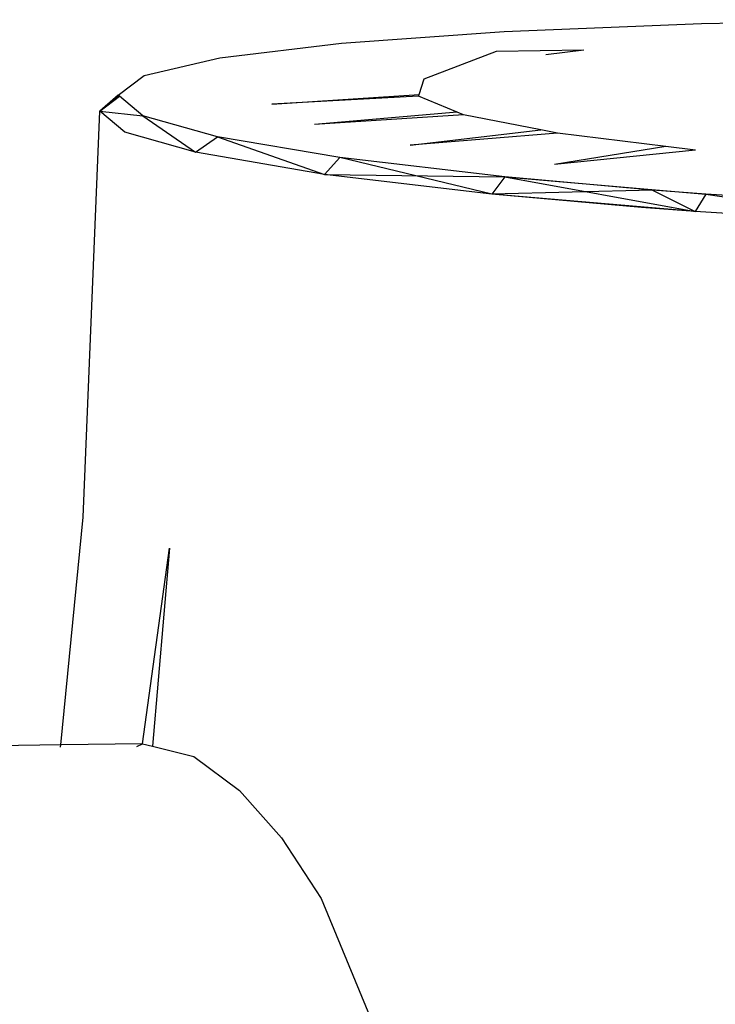
# Model space of a CAD drawing. Extents: x -124 to 121, y -56 to 62.
# Drawn here: x 65 to 67, y 55 to 57 of the extents above; entities that cross this region are included whole.
import ezdxf

# ---------------------------------------------------------------- set-up
doc = ezdxf.new("R2010")
doc.units = 0
doc.header["$MEASUREMENT"] = 0
doc.layers.get('0').update_dxf_attribs({"linetype": 'CONTINUOUS'})

msp = doc.modelspace()

# ---------------------------------------------------------------- linework, layer by layer
for p, q in [((66.1445, 56.882), (66.5813, 56.8994)), ((66.5813, 56.8994), (67.0769, 56.9079)), ((65.784, 56.8563), (66.1445, 56.882)), ((65.5144, 56.8233), (65.784, 56.8563)), ((65.9675, 56.7771), (66.1278, 56.838)), ((66.1278, 56.838), (66.3211, 56.8415)), ((66.2367, 56.8307), (66.3211, 56.8415)), ((65.3471, 56.7844), (65.5144, 56.8233)), ((65.2893, 56.7411), (65.3471, 56.7844)), ((65.9559, 56.7423), (65.9675, 56.7771)), ((65.6299, 56.7208), (65.9559, 56.7423)), ((65.9545, 56.7382), (65.9559, 56.7423)), ((65.9545, 56.7382), (65.9559, 56.7423)), ((65.2893, 56.7411), (65.2492, 56.7055)), ((65.2913, 56.7394), (65.2492, 56.7055)), ((65.2492, 56.7055), (65.2928, 56.7382)), ((65.2492, 56.7055), (65.2928, 56.7382)), ((65.2928, 56.7382), (65.2893, 56.7411)), ((65.344, 56.6951), (65.2928, 56.7382)), ((65.9545, 56.7382), (65.6299, 56.7208)), ((66.0401, 56.7032), (65.9545, 56.7382)), ((65.2122, 55.8063), (65.2492, 56.7055)), ((65.3045, 56.6588), (65.2492, 56.7055)), ((65.3045, 56.6588), (65.2492, 56.7055)), ((65.2492, 56.7055), (65.344, 56.6951)), ((66.0401, 56.7032), (65.7246, 56.6756)), ((66.0544, 56.6974), (66.0401, 56.7032)), ((66.0544, 56.6974), (66.0401, 56.7032)), ((65.5098, 56.6483), (65.344, 56.6951)), ((65.344, 56.6951), (65.461, 56.6145)), ((66.0544, 56.6974), (65.7246, 56.6756)), ((66.2254, 56.6642), (66.0544, 56.6974)), ((65.461, 56.6145), (65.3045, 56.6588)), ((65.9365, 56.6304), (66.2254, 56.6642)), ((66.2625, 56.6569), (65.9365, 56.6304)), ((66.2625, 56.6569), (66.2254, 56.6642)), ((66.2625, 56.6569), (66.2254, 56.6642)), ((66.5027, 56.6272), (66.2625, 56.6569)), ((65.461, 56.6145), (65.5098, 56.6483)), ((65.7805, 56.6025), (65.5098, 56.6483)), ((65.5098, 56.6483), (65.7467, 56.5648)), ((65.7467, 56.5648), (65.461, 56.6145)), ((66.5027, 56.6272), (66.2556, 56.5875)), ((66.5681, 56.6191), (66.2556, 56.5875)), ((66.5681, 56.6191), (66.5027, 56.6272)), ((66.5681, 56.6191), (66.5027, 56.6272)), ((65.7805, 56.6025), (65.7467, 56.5648)), ((66.1457, 56.5598), (65.7805, 56.6025)), ((66.1168, 56.5214), (65.7805, 56.6025)), ((66.1168, 56.5214), (65.7467, 56.5648)), ((66.1168, 56.5214), (65.7467, 56.5648)), ((65.7467, 56.5648), (66.1457, 56.5598)), ((66.1457, 56.5598), (66.1168, 56.5214)), ((66.4729, 56.5307), (66.1457, 56.5598)), ((66.1457, 56.5598), (66.5907, 56.5218)), ((66.1457, 56.5598), (66.5677, 56.4828)), ((66.4729, 56.5307), (66.1168, 56.5214)), ((66.5907, 56.5218), (66.4729, 56.5307)), ((66.4729, 56.5307), (66.5677, 56.4828)), ((66.4483, 56.4919), (66.1168, 56.5214)), ((66.5677, 56.4828), (66.1168, 56.5214)), ((66.5907, 56.5218), (66.5677, 56.4828)), ((67.0704, 56.4919), (66.5907, 56.5218)), ((66.5907, 56.5218), (67.0738, 56.4518)), ((66.5677, 56.4828), (66.4483, 56.4919)), ((67.0738, 56.4512), (66.5677, 56.4828)), ((65.1626, 55.3016), (65.2122, 55.8063)), ((65.3437, 55.3042), (65.4035, 55.7375)), ((65.4035, 55.7375), (65.3657, 55.2987)), ((65.3437, 55.3042), (65.1626, 55.3016)), ((65.3308, 55.2984), (65.3437, 55.3042)), ((65.3437, 55.3042), (65.3657, 55.2987)), ((65.1626, 55.3016), (64.5793, 55.2932)), ((65.1621, 55.297), (65.1626, 55.3016)), ((65.3657, 55.2987), (65.4572, 55.2758)), ((65.4572, 55.2758), (65.558, 55.2011)), ((65.558, 55.2011), (65.6516, 55.0961)), ((65.6516, 55.0961), (65.7393, 54.9613)), ((65.7393, 54.9613), (65.86, 54.6687))]:
    msp.add_line(p, q)

doc.saveas('drawing.dxf')
